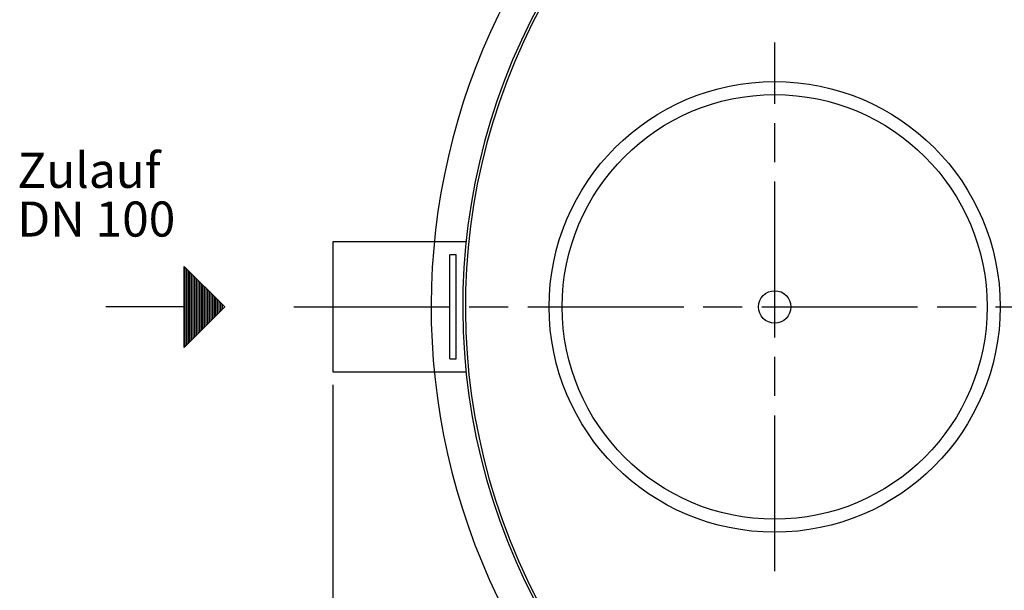
# Model space of a CAD drawing. Units: millimetres. Extents: x -3918 to -1654, y 37035 to 40643.
# Drawn here: x -3853 to -3095, y 37618 to 38057 of the extents above; entities that cross this region are included whole.
import ezdxf

# ---------------------------------------------------------------- set-up
doc = ezdxf.new("R2010")
doc.units = ezdxf.units.MM
doc.linetypes.add('AM_ISO08W050', pattern=[18, 12, -1.5, 3, -1.5])
for name, color, linetype, lineweight in [('AM_5', 3, 'Continuous', 25), ('AM_7', 4, 'AM_ISO08W050', 25), ('Beschriftung', 2, 'Continuous', 50), ('KÖRPERLINIEN', 1, 'Continuous', 25)]:
    doc.layers.add(name, color=color, linetype=linetype, lineweight=lineweight)
doc.styles.get("Standard").update_dxf_attribs({"font": 'ISOCP.SHX'})
doc.dimstyles.new('GEN-ISO$0', dxfattribs={"dimscale": 10, "dimtxt": 3.5, "dimasz": 2.5, "dimexe": 1, "dimexo": 1, "dimgap": 0.6, "dimtad": 1, "dimdsep": 46, "dimtxsty": 'STANDARD', "dimcen": 0, "dimclrd": 3, "dimclre": 3, "dimclrt": 2, "dimadec": 0, "dimazin": 0, "dimtp": 0.1, "dimtm": 0.1, "dimtfac": 0.71, "dimtmove": 0, "dimatfit": 3, "dimfxl": 1, "dimtzin": 0, "dimarcsym": 0})

# ---------------------------------------------------------------- blocks, each defined once
blk = doc.blocks.new('*D14')
at = {"layer": 'AM_5', "color": 3, "lineweight": -2}
for p, q in [((-3611.86, 37776.3), (-3611.86, 37035.25)), ((-2431.86, 37776.3), (-2431.86, 37035.25)), ((-2456.86, 37045.25), (-3586.86, 37045.25))]:
    blk.add_line(p, q, dxfattribs=at)
at = {"layer": 'AM_5', "color": 3}
for points in [[(-3586.86, 37049.42), (-3586.86, 37041.09), (-3611.86, 37045.25)], [(-2456.86, 37049.42), (-2456.86, 37041.09), (-2431.86, 37045.25)]]:
    blk.add_solid(points, dxfattribs=at)
at = {"layer": 'DEFPOINTS', "color": 0}
for p in [(-3611.86, 37786.3), (-2431.86, 37786.3), (-3611.86, 37045.25)]:
    blk.add_point(p, dxfattribs=at)
at = {"layer": 'AM_5', "color": 2, "insert": (-2993.4, 37068.75), "char_height": 35, "attachment_point": 5}
blk.add_mtext('1180', dxfattribs=at)

msp = doc.modelspace()

# ---------------------------------------------------------------- linework, layer by layer
at = {"layer": 'AM_7', "ltscale": 10}
for p, q in [((-3271.861, 37632.796), (-3271.861, 38039.796)), ((-3641.861, 37836.296), (-2401.861, 37836.296))]:
    msp.add_line(p, q, dxfattribs=at)
at = {"layer": 'KÖRPERLINIEN'}
for p, q in [((-3509.304, 37886.296), (-3611.861, 37886.296)), ((-3611.861, 37886.296), (-3611.861, 37786.296)), ((-3516.861, 37876.296), (-3521.861, 37876.296)), ((-3521.861, 37796.296), (-3521.861, 37876.296)), ((-3516.861, 37796.296), (-3516.861, 37876.296)), ((-3726.076, 37805.046), (-3726.076, 37867.546)), ((-3726.076, 37867.546), (-3694.826, 37836.296)), ((-3725.451, 37805.67), (-3725.451, 37866.921)), ((-3724.201, 37806.92), (-3724.201, 37865.671)), ((-3722.951, 37808.17), (-3722.951, 37864.421)), ((-3721.701, 37809.42), (-3721.701, 37863.171)), ((-3720.451, 37810.67), (-3720.451, 37861.921)), ((-3719.201, 37811.92), (-3719.201, 37860.671)), ((-3717.951, 37813.17), (-3717.951, 37859.421)), ((-3716.701, 37814.42), (-3716.701, 37858.171)), ((-3715.451, 37815.67), (-3715.451, 37856.921)), ((-3714.201, 37816.92), (-3714.201, 37855.671)), ((-3712.951, 37818.17), (-3712.951, 37854.421)), ((-3711.701, 37819.42), (-3711.701, 37853.171)), ((-3710.451, 37820.67), (-3710.451, 37851.921)), ((-3709.201, 37821.921), (-3709.201, 37850.672)), ((-3707.951, 37823.171), (-3707.951, 37849.422)), ((-3706.701, 37824.421), (-3706.701, 37848.172)), ((-3705.451, 37825.671), (-3705.451, 37846.922)), ((-3704.201, 37826.921), (-3704.201, 37845.672)), ((-3702.951, 37828.171), (-3702.951, 37844.422)), ((-3701.701, 37829.421), (-3701.701, 37843.172)), ((-3700.451, 37830.671), (-3700.451, 37841.922)), ((-3699.201, 37831.921), (-3699.201, 37840.672)), ((-3697.951, 37833.171), (-3697.951, 37839.422)), ((-3696.701, 37834.421), (-3696.701, 37838.172)), ((-3726.076, 37836.296), (-3786.478, 37836.296)), ((-3694.826, 37836.296), (-3726.076, 37805.046)), ((-3521.861, 37796.296), (-3516.861, 37796.296)), ((-3611.861, 37786.296), (-3509.304, 37786.296))]:
    msp.add_line(p, q, dxfattribs=at)
for radius in [173.5, 163.5, 12.5]:
    msp.add_circle((-3271.861, 37836.296), radius, dxfattribs=at)
for radius, start, end in [(514.308, 147.529366, 250.934277), (490, 147.313777, 333.836997), (488, 147.365039, 333.923814)]:
    msp.add_arc((-3021.861, 37836.296), radius, start, end, dxfattribs=at)

# ---------------------------------------------------------------- texts
at = {"layer": 'Beschriftung'}
for s, p in [('Zulauf', (-3854.539, 37927.944)), ('DN 100', (-3854.539, 37890.444))]:
    msp.add_text(s, height=27, dxfattribs=at).set_placement(p)

# ---------------------------------------------------------------- dimensions: what is measured, and where the dimension line sits
at = {"layer": 'AM_5'}
dim = msp.add_linear_dim(base=(-3611.861, 37045.252), p1=(-2431.861, 37786.296), p2=(-3611.861, 37786.296), text='1180', dimstyle='GEN-ISO$0', dxfattribs=at)
dim.commit()
dim.dimension.update_dxf_attribs({"geometry": '*D14', "text_midpoint": (-2993.399, 37045.252), "dimtype": 160})

doc.saveas('drawing.dxf')
